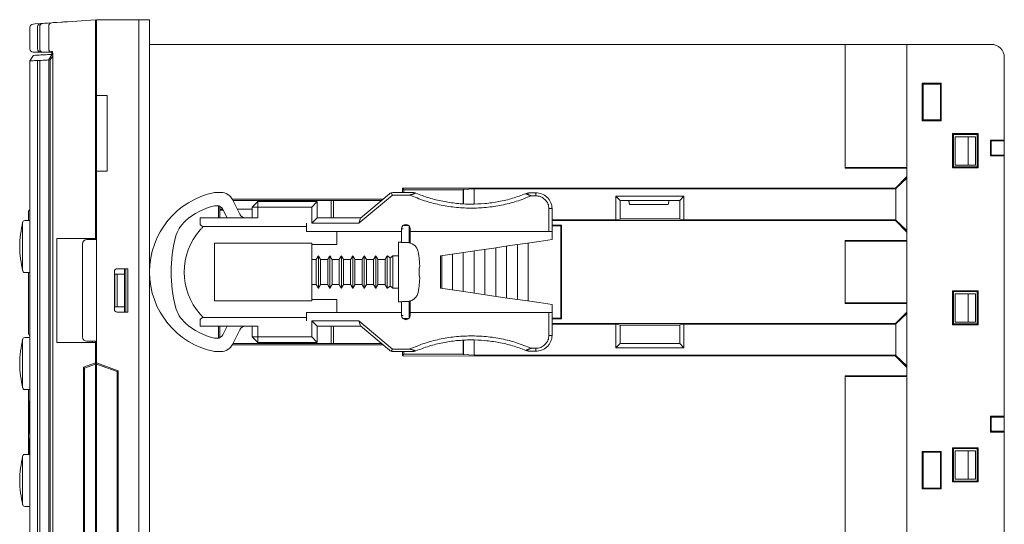
# Model space of a CAD drawing. Units: millimetres. Extents: x 41 to 1088, y 17 to 268.
# Drawn here: x 174 to 265, y 221 to 268 of the extents above; entities that cross this region are included whole.
import ezdxf

# ---------------------------------------------------------------- set-up
doc = ezdxf.new("R2010")
doc.units = ezdxf.units.MM

msp = doc.modelspace()

# ---------------------------------------------------------------- linework, layer by layer
at = {"color": 7, "linetype": 'Continuous', "lineweight": 15}
for p, q in [((178.6047, 267.5725), (181.1938, 267.7535)), ((181.1938, 267.7535), (181.1938, 267.4543)), ((181.2938, 267.5035), (181.2938, 267.7535)), ((181.2938, 267.7535), (185.1938, 267.7535)), ((186.1938, 267.7535), (185.1938, 267.7535)), ((185.1938, 171.7535), (185.1938, 267.7535)), ((186.1938, 171.7535), (186.1938, 267.7535)), ((175.1452, 267.0508), (175.1452, 265.0535)), ((175.8438, 267.0997), (175.8438, 265.0535)), ((176.0438, 267.1136), (176.0438, 265.0535)), ((176.1227, 267.3989), (176.3227, 267.4129)), ((176.8738, 267.1715), (176.8738, 265.0535)), ((176.8738, 267.1715), (176.8738, 267.1715)), ((181.1938, 267.4543), (181.1938, 247.5535)), ((181.2938, 260.7535), (181.2938, 267.5035)), ((181.2938, 266.7535), (181.2938, 266.4776)), ((181.2938, 266.7535), (181.2938, 265.1535)), ((185.1938, 172.0035), (185.1938, 267.5035)), ((181.2938, 266.4776), (181.2938, 263.4035)), ((181.1938, 265.1535), (181.2938, 265.1535)), ((186.1938, 265.4785), (250.4938, 265.4785)), ((250.4938, 265.4785), (250.4938, 264.7285)), ((256.1938, 265.4785), (250.4938, 265.4785)), ((256.1938, 254.1035), (256.1938, 265.4785)), ((263.9938, 265.4785), (256.1938, 265.4785)), ((175.1452, 263.9442), (175.1452, 175.3625)), ((176.1437, 264.7535), (175.4452, 264.7535)), ((175.6641, 264.7535), (175.6593, 264.7535)), ((176.8471, 264.7535), (175.6641, 264.7535)), ((175.8438, 263.9809), (175.8438, 175.3263)), ((176.0438, 263.9909), (176.0438, 175.3162)), ((176.3436, 264.7535), (176.1437, 264.7535)), ((177.1717, 264.7535), (176.3436, 264.7535)), ((176.8593, 264.7535), (176.8471, 264.7535)), ((176.8738, 264.0343), (176.8738, 175.2728)), ((176.9986, 175.2654), (176.9986, 264.0417)), ((250.4938, 264.7285), (250.4938, 254.0388)), ((265.1938, 264.2785), (265.1938, 256.6304)), ((181.2938, 263.4035), (181.2938, 249.4035)), ((259.3729, 261.8826), (257.6147, 261.8826)), ((257.6147, 261.8826), (257.6147, 258.4244)), ((257.6944, 261.8029), (257.6147, 261.8826)), ((259.2938, 261.8035), (257.6944, 261.8029)), ((257.6944, 261.8029), (257.6944, 258.5041)), ((259.2938, 261.8035), (259.3729, 261.8826)), ((259.2938, 258.5035), (259.2938, 261.8035)), ((259.3729, 258.4244), (259.3729, 261.8826)), ((182.2938, 260.7535), (181.2938, 260.7535)), ((182.2938, 253.7535), (182.2938, 260.7535)), ((257.6944, 258.5041), (257.6147, 258.4244)), ((257.6944, 258.5041), (259.2938, 258.5035)), ((259.2938, 258.5035), (259.3729, 258.4244)), ((257.6147, 258.4244), (259.3729, 258.4244)), ((262.7716, 257.2314), (260.416, 257.2314)), ((260.416, 257.2314), (260.416, 254.0757)), ((260.4946, 257.1527), (260.416, 257.2314)), ((262.6938, 257.1535), (260.4946, 257.1527)), ((260.4946, 257.1527), (260.4946, 254.1543)), ((260.6438, 256.9285), (260.6438, 254.3285)), ((260.6438, 256.9285), (261.8562, 256.9285)), ((261.8562, 256.9285), (261.8562, 254.3285)), ((262.5438, 256.9285), (261.8562, 256.9285)), ((262.5438, 254.3285), (262.5438, 256.9285)), ((262.6938, 257.1535), (262.7716, 257.2314)), ((262.6938, 254.1535), (262.6938, 257.1535)), ((262.7716, 254.0757), (262.7716, 257.2314)), ((265.1938, 256.6304), (263.9106, 256.6309)), ((263.9106, 256.6309), (263.9106, 255.1761)), ((263.9938, 256.5535), (263.9106, 256.6309)), ((265.1938, 256.5535), (265.1938, 256.6304)), ((265.1938, 256.5535), (263.9938, 256.5535)), ((263.9938, 256.5535), (263.9938, 255.2535)), ((265.1938, 256.5535), (265.1938, 255.2535)), ((263.9938, 255.2535), (263.9106, 255.1761)), ((263.9106, 255.1761), (265.1938, 255.1766)), ((263.9938, 255.2535), (265.1938, 255.2535)), ((265.1938, 255.2535), (265.1938, 255.1766)), ((265.1938, 255.1766), (265.1938, 231.1304)), ((256.1938, 254.1035), (250.4938, 254.1035)), ((256.1938, 254.0388), (250.4938, 254.0388)), ((256.1938, 254.0388), (256.1938, 254.1035)), ((256.1938, 253.2614), (256.1938, 254.0388)), ((260.4946, 254.1543), (260.416, 254.0757)), ((260.416, 254.0757), (262.7716, 254.0757)), ((260.4946, 254.1543), (262.6938, 254.1535)), ((261.8562, 254.3285), (260.6438, 254.3285)), ((261.8562, 254.3285), (262.5438, 254.3285)), ((262.6938, 254.1535), (262.7716, 254.0757)), ((181.2938, 236.0599), (181.2938, 253.7535)), ((181.2938, 253.7535), (182.2938, 253.7535)), ((256.1938, 253.2614), (255.1417, 252.2087)), ((255.1822, 252.1628), (256.1938, 253.1142)), ((256.1938, 253.1142), (256.1938, 253.2614)), ((256.1938, 253.1142), (256.1938, 248.2928)), ((209.5669, 252.1912), (255.1417, 252.2087)), ((209.5669, 251.7832), (209.5669, 252.1912)), ((209.6938, 252.0535), (209.5669, 252.1912)), ((215.1999, 252.0592), (216.1938, 252.1291)), ((216.1938, 252.1291), (255.1634, 252.144)), ((216.1938, 252.1291), (216.1938, 250.7369)), ((255.1634, 252.144), (255.1417, 252.2087)), ((255.1822, 252.1628), (255.1634, 252.144)), ((255.1822, 249.2442), (255.1822, 252.1628)), ((192.7869, 251.8035), (192.1938, 251.8035)), ((193.8365, 251.1852), (207.7877, 251.1906)), ((208.6595, 251.5632), (205.528, 248.9535)), ((205.6813, 249.4352), (208.358, 251.6658)), ((208.5183, 251.7697), (208.6595, 251.5632)), ((210.2529, 251.5632), (208.6595, 251.5632)), ((208.6663, 251.7832), (210.5821, 251.7832)), ((209.6938, 252.0535), (215.1938, 252.0535)), ((209.6938, 251.7832), (209.6938, 252.0535)), ((215.1938, 252.0535), (215.1999, 252.0592)), ((215.1938, 252.0535), (215.1938, 250.7595)), ((215.1999, 250.7592), (215.1999, 252.0592)), ((221.3055, 251.7681), (221.8938, 251.7681)), ((221.8938, 251.4898), (221.4668, 251.4898)), ((235.5852, 251.4449), (229.3024, 251.4449)), ((229.3024, 251.4449), (229.3024, 249.2729)), ((229.6938, 251.0535), (229.3024, 251.4449)), ((235.1938, 251.0535), (235.5852, 251.4449)), ((235.5852, 249.2705), (235.5852, 251.4449)), ((192.4288, 250.5738), (192.1938, 250.5738)), ((192.5729, 249.4535), (192.5729, 250.5563)), ((192.6938, 249.4535), (192.6938, 250.5121)), ((192.9596, 250.2535), (192.6938, 250.2535)), ((193.8627, 251.1352), (194.5286, 249.7877)), ((193.903, 251.0535), (207.6232, 251.0535)), ((195.6938, 250.2535), (194.2984, 250.2535)), ((196.1938, 250.9535), (195.6938, 250.4535)), ((196.1938, 250.4535), (195.6938, 250.4535)), ((195.6938, 249.4535), (195.6938, 250.4535)), ((196.1938, 250.4535), (196.1938, 250.9535)), ((196.1938, 250.9535), (201.6938, 250.9535)), ((196.1938, 250.4535), (196.1938, 249.4535)), ((201.1938, 250.4535), (196.1938, 250.4535)), ((197.4938, 251.0535), (197.4938, 250.9535)), ((198.1938, 250.9535), (198.1938, 251.0535)), ((201.1938, 250.4535), (201.6938, 250.9535)), ((201.1938, 248.9535), (201.1938, 250.4535)), ((201.6938, 250.9535), (201.6938, 249.4535)), ((202.9938, 249.4535), (202.9938, 251.0535)), ((203.1938, 251.0535), (203.1938, 249.4535)), ((223.0977, 248.2035), (223.0977, 250.3047)), ((223.3938, 250.3047), (223.3938, 248.2035)), ((229.6938, 251.0535), (235.1938, 251.0535)), ((229.6938, 249.348), (229.6938, 251.0535)), ((234.1382, 250.7035), (230.5494, 250.7035)), ((235.1938, 251.0535), (235.1938, 249.3459)), ((181.2938, 249.4035), (181.2938, 248.9535)), ((190.8654, 249.4535), (196.1938, 249.4535)), ((190.8654, 248.9535), (190.8654, 249.4535)), ((193.0093, 250.1535), (192.6938, 250.1535)), ((193.3552, 249.4535), (192.9667, 250.2397)), ((201.1938, 248.9535), (201.6938, 249.4535)), ((201.6938, 249.4535), (205.7032, 249.4535)), ((205.6813, 249.4352), (205.528, 248.9535)), ((229.6938, 249.348), (229.3024, 249.2729)), ((235.1938, 249.3535), (229.6938, 249.3535)), ((235.1938, 249.3459), (235.5852, 249.2705)), ((200.6938, 248.6535), (191.1654, 248.6535)), ((200.6938, 248.2035), (200.6938, 248.9535)), ((205.528, 248.9535), (201.1938, 248.9535)), ((209.4938, 248.2035), (209.4938, 248.4535)), ((209.6222, 248.4535), (209.4938, 248.4535)), ((209.6185, 248.7437), (210.1938, 248.7035)), ((210.1339, 248.7735), (209.6537, 248.7735)), ((210.1938, 247.1599), (210.1938, 248.7181)), ((210.2938, 248.4535), (210.2938, 248.2035)), ((229.3024, 249.2729), (223.3938, 249.2752)), ((255.1417, 249.1983), (223.3938, 249.2105)), ((224.2637, 248.7735), (223.3938, 248.7735)), ((223.3938, 248.7035), (224.1938, 248.7035)), ((224.1938, 248.7035), (224.2637, 248.7735)), ((224.1938, 240.2035), (224.1938, 248.7035)), ((224.2637, 240.1336), (224.2637, 248.7735)), ((255.1634, 249.263), (235.5852, 249.2705)), ((255.1634, 249.263), (255.1417, 249.1983)), ((255.1417, 249.1983), (256.1938, 248.1457)), ((255.1634, 249.263), (255.1822, 249.2442)), ((256.1938, 248.2928), (255.1822, 249.2442)), ((177.7714, 247.5535), (177.6563, 247.5535)), ((178.6047, 247.5535), (177.7714, 247.5535)), ((181.1938, 247.5535), (178.6047, 247.5535)), ((180.8938, 247.5535), (180.8938, 247.4535)), ((181.1938, 247.4535), (181.1938, 247.5535)), ((200.6938, 248.2035), (209.4938, 248.2035)), ((203.4938, 247.003), (203.4938, 248.2035)), ((209.4938, 247.193), (209.4938, 248.2035)), ((210.2938, 248.2035), (223.0977, 248.2035)), ((210.2938, 248.2035), (210.2938, 247.1335)), ((223.3938, 248.2035), (223.0977, 248.2035)), ((223.3938, 248.2035), (223.3938, 247.4535)), ((256.1938, 248.2928), (256.1938, 248.1457)), ((256.1938, 247.3682), (256.1938, 248.1457)), ((177.6128, 238.0535), (177.6128, 247.4535)), ((179.9938, 247.0535), (179.9938, 238.4535)), ((180.3938, 247.4535), (181.2938, 247.4535)), ((192.1938, 247.1035), (192.1938, 241.8035)), ((201.1938, 247.1035), (201.1938, 241.8035)), ((201.1938, 247.003), (203.4938, 247.003)), ((201.1938, 247.003), (201.1938, 246.5035)), ((209.1938, 241.7035), (209.1938, 247.2035)), ((210.1938, 247.1599), (210.1938, 247.1481)), ((218.1938, 242.2108), (218.1938, 246.6962)), ((219.1938, 242.0652), (219.1938, 246.8419)), ((220.1938, 241.9195), (220.1938, 246.9875)), ((221.1938, 241.7739), (221.1938, 247.1331)), ((256.1938, 247.3682), (250.4938, 247.3682)), ((250.4938, 247.3682), (250.4938, 241.5388)), ((256.1938, 247.3035), (250.4938, 247.3035)), ((256.1938, 247.3035), (256.1938, 247.3682)), ((256.1938, 241.6035), (256.1938, 247.3035)), ((201.1938, 246.5035), (201.1938, 246.2035)), ((201.8008, 245.9535), (201.8008, 242.9535)), ((202.8608, 245.9535), (202.8608, 242.9535)), ((203.9208, 245.9535), (203.9208, 242.9535)), ((204.9808, 245.9535), (204.9808, 242.9535)), ((206.0408, 245.9535), (206.0408, 242.9535)), ((207.1008, 245.9535), (207.1008, 242.9535)), ((208.1608, 245.9535), (208.1608, 242.9535)), ((208.4288, 245.7535), (208.4288, 243.1535)), ((208.6938, 245.9535), (208.6938, 242.9535)), ((213.0938, 244.4535), (213.0938, 245.9535)), ((213.1938, 242.939), (213.1938, 245.9681)), ((214.1938, 242.7933), (214.1938, 246.1137)), ((215.1938, 242.6477), (215.1938, 246.2593)), ((216.1938, 242.5021), (216.1938, 246.405)), ((217.1938, 242.3564), (217.1938, 246.5506)), ((201.5987, 245.6035), (201.5987, 243.3035)), ((202.0029, 245.6035), (202.0029, 243.3035)), ((202.6587, 245.6035), (202.6587, 243.3035)), ((203.0629, 245.6035), (203.0629, 243.3035)), ((203.7187, 245.6035), (203.7187, 243.3035)), ((204.1229, 245.6035), (204.1229, 243.3035)), ((204.7787, 245.6035), (204.7787, 243.3035)), ((205.1829, 245.6035), (205.1829, 243.3035)), ((205.8387, 245.6035), (205.8387, 243.3035)), ((206.2429, 245.6035), (206.2429, 243.3035)), ((206.8987, 245.6035), (206.8987, 243.3035)), ((207.3029, 245.6035), (207.3029, 243.3035)), ((207.9587, 245.6035), (207.9587, 243.3035)), ((211.1479, 244.8285), (211.1103, 244.8285)), ((182.9438, 244.5035), (182.9438, 241.0035)), ((182.9938, 244.2535), (182.9938, 241.2535)), ((182.9938, 244.2535), (183.1938, 244.2535)), ((184.1938, 244.7535), (183.1938, 244.7535)), ((183.1938, 241.2535), (183.1938, 244.2535)), ((183.1938, 244.2535), (183.8938, 244.2535)), ((183.8938, 244.7535), (183.8938, 244.2535)), ((183.8938, 244.2535), (183.8938, 241.2535)), ((183.9938, 244.7535), (183.9938, 240.7535)), ((184.1938, 240.7535), (184.1938, 244.7535)), ((211.1479, 244.0785), (211.1103, 244.0785)), ((213.0938, 242.9535), (213.0938, 244.4535)), ((174.9938, 243.5688), (174.9987, 243.5688)), ((174.9987, 243.372), (174.9938, 243.372)), ((174.9987, 243.5688), (174.9987, 243.3585)), ((174.9938, 242.5568), (174.9987, 242.5568)), ((174.9987, 242.36), (174.9938, 242.36)), ((174.9987, 242.5568), (174.9987, 242.36)), ((201.1938, 242.7035), (201.1938, 242.4035)), ((201.1938, 242.4035), (201.1938, 241.904)), ((262.7716, 242.7314), (260.416, 242.7314)), ((260.416, 242.7314), (260.416, 239.5757)), ((260.4946, 242.6527), (260.416, 242.7314)), ((262.6938, 242.6535), (260.4946, 242.6527)), ((260.4946, 242.6527), (260.4946, 239.6543)), ((260.6438, 242.4285), (260.6438, 239.8285)), ((260.6438, 242.4285), (261.8562, 242.4285)), ((261.8562, 242.4285), (261.8562, 239.8285)), ((262.5438, 242.4285), (261.8562, 242.4285)), ((262.5438, 239.8285), (262.5438, 242.4285)), ((262.6938, 242.6535), (262.7716, 242.7314)), ((262.6938, 239.6535), (262.6938, 242.6535)), ((262.7716, 239.5757), (262.7716, 242.7314)), ((174.9938, 241.9844), (174.9987, 241.9844)), ((174.9987, 241.7829), (174.9938, 241.7829)), ((174.9987, 241.9844), (174.9987, 241.7829)), ((182.9938, 241.2535), (183.1938, 241.2535)), ((183.8938, 241.2535), (183.1938, 241.2535)), ((183.8938, 241.2535), (183.8938, 240.7535)), ((201.1938, 241.904), (203.4938, 241.904)), ((203.4938, 240.7035), (203.4938, 241.904)), ((209.4938, 240.7035), (209.4938, 241.714)), ((210.1938, 241.7589), (210.1938, 241.7471)), ((210.1938, 240.1889), (210.1938, 241.7471)), ((210.2938, 241.7622), (210.2938, 240.7035)), ((223.3938, 241.4535), (223.3938, 240.7035)), ((256.1938, 241.6035), (250.4938, 241.6035)), ((256.1938, 241.5388), (250.4938, 241.5388)), ((256.1938, 241.5388), (256.1938, 241.6035)), ((256.1938, 240.7614), (256.1938, 241.5388)), ((183.1938, 240.7535), (184.1938, 240.7535)), ((191.1654, 240.2535), (200.6938, 240.2535)), ((209.4938, 240.7035), (200.6938, 240.7035)), ((200.6938, 239.9535), (200.6938, 240.7035)), ((209.4938, 240.4535), (209.4938, 240.7035)), ((209.6222, 240.4535), (209.4938, 240.4535)), ((210.2938, 240.7035), (210.2938, 240.4535)), ((223.0977, 240.7035), (210.2938, 240.7035)), ((223.0977, 238.6024), (223.0977, 240.7035)), ((223.0977, 240.7035), (223.3938, 240.7035)), ((223.3938, 240.7035), (223.3938, 238.6024)), ((256.1938, 240.7614), (255.1417, 239.7087)), ((255.1822, 239.6628), (256.1938, 240.6142)), ((256.1938, 240.6142), (256.1938, 240.7614)), ((256.1938, 240.6142), (256.1938, 235.7928)), ((190.8654, 239.9535), (190.8654, 239.4535)), ((190.8654, 239.4535), (196.1938, 239.4535)), ((192.5729, 238.3508), (192.5729, 239.4535)), ((192.6938, 238.3949), (192.6938, 239.4535)), ((192.9667, 238.6674), (193.3552, 239.4535)), ((195.6938, 238.4535), (195.6938, 239.4535)), ((196.1938, 239.4535), (196.1938, 238.4535)), ((201.1938, 239.9535), (205.528, 239.9535)), ((201.1938, 238.4535), (201.1938, 239.9535)), ((201.6938, 239.4535), (201.1938, 239.9535)), ((201.6938, 239.4535), (201.6938, 237.9535)), ((205.7032, 239.4535), (201.6938, 239.4535)), ((202.9938, 237.8535), (202.9938, 239.4535)), ((203.1938, 239.4535), (203.1938, 237.8535)), ((205.528, 239.9535), (208.6595, 237.3439)), ((205.6813, 239.4718), (205.528, 239.9535)), ((208.358, 237.2412), (205.6813, 239.4718)), ((209.6185, 240.1633), (210.1938, 240.2035)), ((210.1339, 240.1336), (209.6537, 240.1336)), ((224.1938, 240.2035), (223.3938, 240.2035)), ((224.2637, 240.1336), (223.3938, 240.1336)), ((223.3938, 239.6965), (255.1417, 239.7087)), ((223.3938, 239.6319), (229.3024, 239.6341)), ((224.1938, 240.2035), (224.2637, 240.1336)), ((229.6938, 239.5591), (229.3024, 239.6341)), ((229.3024, 239.6341), (229.3024, 237.4621)), ((229.6938, 237.8535), (229.6938, 239.5591)), ((229.6938, 239.5535), (235.1938, 239.5535)), ((235.1938, 239.5612), (235.5852, 239.6365)), ((235.1938, 239.5612), (235.1938, 237.8535)), ((235.5852, 239.6365), (255.1634, 239.644)), ((235.5852, 237.4621), (235.5852, 239.6365)), ((255.1634, 239.644), (255.1417, 239.7087)), ((255.1822, 239.6628), (255.1634, 239.644)), ((255.1822, 236.7442), (255.1822, 239.6628)), ((260.4946, 239.6543), (260.416, 239.5757)), ((260.416, 239.5757), (262.7716, 239.5757)), ((260.4946, 239.6543), (262.6938, 239.6535)), ((261.8562, 239.8285), (260.6438, 239.8285)), ((261.8562, 239.8285), (262.5438, 239.8285)), ((262.6938, 239.6535), (262.7716, 239.5757)), ((194.5286, 239.1194), (193.8627, 237.7718)), ((195.6938, 238.4535), (196.1938, 238.4535)), ((195.6938, 238.4535), (196.1938, 237.9535)), ((196.1938, 238.4535), (201.1938, 238.4535)), ((196.1938, 237.9535), (196.1938, 238.4535)), ((201.6938, 237.9535), (201.1938, 238.4535)), ((177.6563, 237.9535), (177.7714, 237.9535)), ((177.7714, 237.9535), (178.6047, 237.9535)), ((178.6047, 237.9535), (181.1938, 237.9535)), ((181.2938, 238.0535), (180.3938, 238.0535)), ((180.8938, 238.0535), (180.8938, 237.9535)), ((181.1938, 237.9535), (181.1938, 238.0535)), ((181.1938, 237.9535), (181.1938, 236.0575)), ((192.1938, 238.3332), (192.4288, 238.3332)), ((207.7877, 237.7165), (193.8365, 237.7218)), ((207.6232, 237.8535), (193.903, 237.8535)), ((201.6938, 237.9535), (196.1938, 237.9535)), ((198.1938, 237.8535), (198.1938, 237.9535)), ((215.1938, 238.1475), (215.1938, 236.8535)), ((215.1999, 236.8478), (215.1999, 238.1478)), ((216.1938, 238.1701), (216.1938, 236.7779)), ((229.6938, 237.8535), (229.3024, 237.4621)), ((235.1938, 237.8535), (229.6938, 237.8535)), ((235.1938, 237.8535), (235.5852, 237.4621)), ((192.1938, 237.1035), (192.7869, 237.1035)), ((208.5183, 237.1373), (208.6595, 237.3439)), ((208.6595, 237.3439), (210.2529, 237.3439)), ((210.5821, 237.1238), (208.6663, 237.1238)), ((209.5669, 236.7158), (209.5669, 237.1238)), ((209.6938, 236.8535), (209.5669, 236.7158)), ((255.1417, 236.6983), (209.5669, 236.7158)), ((209.6938, 236.8535), (209.6938, 237.1238)), ((215.1938, 236.8535), (209.6938, 236.8535)), ((215.1938, 236.8535), (215.1999, 236.8478)), ((216.1938, 236.7779), (215.1999, 236.8478)), ((255.1634, 236.763), (216.1938, 236.7779)), ((221.8938, 237.1389), (221.3055, 237.1389)), ((221.4668, 237.4173), (221.8938, 237.4173)), ((229.3024, 237.4621), (235.5852, 237.4621)), ((255.1634, 236.763), (255.1417, 236.6983)), ((255.1417, 236.6983), (256.1938, 235.6457)), ((255.1634, 236.763), (255.1822, 236.7442)), ((256.1938, 235.7928), (255.1822, 236.7442)), ((180.1003, 235.6595), (181.1938, 236.0575)), ((181.1938, 235.9535), (180.1938, 235.5896)), ((181.1938, 236.0575), (181.1938, 235.9535)), ((181.1938, 203.5535), (181.1938, 235.9535)), ((181.2938, 236.0599), (183.2938, 235.332)), ((181.2938, 235.9535), (181.2938, 236.0599)), ((183.1938, 235.262), (181.2938, 235.9535)), ((181.2938, 235.5031), (181.2938, 235.9535)), ((256.1938, 235.7928), (256.1938, 235.6457)), ((180.1003, 203.8476), (180.1003, 235.6595)), ((180.1003, 235.6595), (180.1938, 235.5898)), ((180.1938, 235.5898), (180.1938, 203.9173)), ((181.2938, 235.5031), (181.2938, 204.004)), ((183.2938, 235.332), (183.1938, 235.262)), ((183.1938, 204.2451), (183.1938, 235.262)), ((183.2938, 235.332), (183.2938, 204.175)), ((256.1938, 234.8682), (250.4938, 234.8682)), ((250.4938, 234.8682), (250.4938, 204.6388)), ((256.1938, 234.8035), (250.4938, 234.8035)), ((256.1938, 234.8682), (256.1938, 235.6457)), ((256.1938, 234.8035), (256.1938, 234.8682)), ((256.1938, 204.7035), (256.1938, 234.8035)), ((265.1938, 231.1304), (263.9106, 231.1309)), ((263.9106, 231.1309), (263.9106, 229.6761)), ((263.9938, 231.0535), (263.9106, 231.1309)), ((265.1938, 231.0535), (263.9938, 231.0535)), ((263.9938, 231.0535), (263.9938, 229.7535)), ((265.1938, 231.0535), (265.1938, 231.1304)), ((265.1938, 231.0535), (265.1938, 229.7535)), ((174.9938, 229.6772), (174.9962, 229.6772)), ((174.994, 229.5159), (174.9938, 229.5159)), ((174.994, 228.8129), (174.994, 229.5159)), ((174.9962, 229.5159), (174.994, 229.5159)), ((174.9962, 229.6772), (174.9962, 228.8129)), ((175.0481, 230.2005), (175.038, 230.2005)), ((263.9938, 229.7535), (263.9106, 229.6761)), ((263.9106, 229.6761), (265.1938, 229.6766)), ((263.9938, 229.7535), (265.1938, 229.7535)), ((265.1938, 229.6766), (265.1938, 229.7535)), ((265.1938, 229.6766), (265.1938, 209.8304)), ((174.9962, 228.8129), (174.994, 228.8129)), ((174.994, 228.6872), (174.9962, 228.6872)), ((174.994, 228.2888), (174.994, 228.6872)), ((174.9962, 228.6872), (174.9962, 227.7293)), ((175.1109, 228.4728), (175.1109, 227.8381)), ((174.9938, 228.2888), (174.994, 228.2888)), ((174.994, 228.127), (174.9938, 228.127)), ((174.9962, 228.2888), (174.994, 228.2888)), ((174.994, 227.7293), (174.994, 228.127)), ((174.9962, 228.127), (174.994, 228.127)), ((174.9962, 227.7293), (174.994, 227.7293)), ((175.0487, 227.8492), (175.0386, 227.8492)), ((257.6147, 227.8826), (257.6147, 224.4244)), ((259.3729, 227.8826), (257.6147, 227.8826)), ((257.6944, 227.8029), (257.6147, 227.8826)), ((259.2938, 227.8035), (257.6944, 227.8029)), ((257.6944, 227.8029), (257.6944, 224.5041)), ((259.2938, 227.8035), (259.3729, 227.8826)), ((259.2938, 224.5035), (259.2938, 227.8035)), ((259.3729, 224.4244), (259.3729, 227.8826)), ((262.7716, 228.2314), (260.416, 228.2314)), ((260.416, 228.2314), (260.416, 225.0757)), ((260.4946, 228.1527), (260.416, 228.2314)), ((262.6938, 228.1535), (260.4946, 228.1527)), ((260.4946, 228.1527), (260.4946, 225.1543)), ((260.6438, 227.9285), (260.6438, 225.3285)), ((260.6438, 227.9285), (261.8562, 227.9285)), ((261.8562, 227.9285), (261.8562, 225.3285)), ((262.5438, 227.9285), (261.8562, 227.9285)), ((262.5438, 225.3285), (262.5438, 227.9285)), ((262.6938, 228.1535), (262.7716, 228.2314)), ((262.6938, 225.1535), (262.6938, 228.1535)), ((262.7716, 225.0757), (262.7716, 228.2314)), ((260.4946, 225.1543), (260.416, 225.0757)), ((260.416, 225.0757), (262.7716, 225.0757)), ((260.4946, 225.1543), (262.6938, 225.1535)), ((261.8562, 225.3285), (260.6438, 225.3285)), ((261.8562, 225.3285), (262.5438, 225.3285)), ((262.6938, 225.1535), (262.7716, 225.0757)), ((257.6944, 224.5041), (257.6147, 224.4244)), ((257.6147, 224.4244), (259.3729, 224.4244)), ((257.6944, 224.5041), (259.2938, 224.5035)), ((259.2938, 224.5035), (259.3729, 224.4244))]:
    msp.add_line(p, q, dxfattribs=at)
at = {"color": 7, "linetype": 'Continuous', "lineweight": 15, "flags": 128}
for points in [[(178.0214, 267.5317), (178.0839, 267.5361), (178.164, 267.5417), (178.2593, 267.5483), (178.3667, 267.5558), (178.4831, 267.564), (178.6047, 267.5725)], [(175.4242, 267.3501), (175.6277, 267.3643), (176.1227, 267.3989)], [(176.3227, 267.4129), (176.5029, 267.4255), (176.779, 267.4448), (177.1508, 267.4708)], [(177.1508, 267.4708), (177.3319, 267.4835), (177.6232, 267.5038), (178.0214, 267.5317)], [(174.464, 244.5807), (174.464, 244.5807), (174.4647, 244.7845), (174.4651, 245.2154), (174.4648, 245.8247), (174.4642, 246.5447), (174.4644, 247.2943), (174.465, 247.9879), (174.465, 248.548), (174.4644, 248.9123), (174.4639, 249.0388), (174.4639, 249.0388)], [(213.0938, 245.9535), (214.8032, 246.2025), (216.4474, 246.4419), (218.0176, 246.6706), (219.5051, 246.8872), (220.902, 247.0906), (222.2005, 247.2797), (223.3938, 247.4535)], [(223.3938, 241.4535), (222.2005, 241.6273), (220.902, 241.8164), (219.5051, 242.0198), (218.0176, 242.2365), (216.4474, 242.4651), (214.8032, 242.7046), (213.0938, 242.9535)], [(174.464, 233.7807), (174.464, 233.7807), (174.4647, 233.9845), (174.4651, 234.4154), (174.4648, 235.0247), (174.4642, 235.7447), (174.4644, 236.4943), (174.465, 237.1879), (174.465, 237.748), (174.4644, 238.1123), (174.4639, 238.2388), (174.4639, 238.2388)], [(174.464, 222.9807), (174.464, 222.9807), (174.4647, 223.1845), (174.4651, 223.6154), (174.4648, 224.2247), (174.4642, 224.9447), (174.4644, 225.6943), (174.465, 226.3879), (174.465, 226.948), (174.4644, 227.3123), (174.4639, 227.4388), (174.4639, 227.4388)]]:
    msp.add_lwpolyline(points, dxfattribs=at)
at = {"color": 7, "linetype": 'Continuous', "lineweight": 15}
for centre, radius, start, end in [((175.4452, 267.0508), 0.3, 93.999038, 180.000803), ((176.1437, 267.0997), 0.2999, 94.008321, 180.017133), ((176.3437, 267.1137), 0.2999, 94.017951, 180.017374), ((175.4452, 265.0535), 0.3, 179.999746, 270.000521), ((176.1438, 265.0535), 0.3, 179.995566, 269.986644), ((176.3437, 265.0534), 0.2999, 179.978629, 269.984629), ((177.1726, 265.0523), 0.2988, 179.774481, 269.815534), ((263.9938, 264.2785), 1.2, 0, 90), ((193.6957, 244.4535), 7.5019, 101.548652, 258.451348), ((192.7869, 250.6035), 1.2, 26.299978, 90), ((193.6957, 244.4535), 6.3019, 103.78752, 131.562938), ((192.4288, 249.9738), 0.6, 26.299978, 90), ((175.1938, 250.0035), 0.2, 104.311804, 180), ((195.0665, 250.0535), 0.6, 206.299978, 270), ((174.6608, 249.0035), 0.2, 90.019795, 180.268893), ((191.5051, 246.9241), 3, 131.562938, 165.637995), ((191.1654, 248.9535), 0.3, 180, 270), ((209.8938, 248.4535), 0.4, 360, 180), ((201.1538, 244.4535), 12.96, 165.637995, 194.362005), ((195.2581, 244.4535), 5.8643, 138.314404, 221.685596), ((180.3938, 247.0535), 0.4, 90, 180), ((210.0279, 246.1738), 1, 80.4484, 88), ((201.1653, 244.4536), 10.0227, 6.444514, 10.832919), ((200.0377, 244.4535), 11.0789, 358.06027, 1.93973), ((174.6608, 244.6035), 0.2, 179.731108, 270.620756), ((183.1938, 244.5035), 0.25, 90, 180), ((201.1653, 244.4535), 10.0227, 349.167081, 353.555486), ((191.5051, 241.983), 3, 194.362005, 228.437062), ((210.0279, 242.7333), 1, 272, 279.5516), ((183.1938, 241.0035), 0.25, 180, 270), ((191.1654, 239.9535), 0.3, 90, 180), ((209.8938, 240.4535), 0.4, 180, 0), ((193.6957, 244.4535), 6.3019, 228.437062, 256.21248), ((195.0665, 238.8535), 0.6, 90, 153.700022), ((175.1938, 238.8035), 0.2, 180, 255.800972), ((180.3938, 238.4535), 0.4, 180, 270), ((192.4288, 238.9332), 0.6, 270, 333.700022), ((174.6608, 238.2035), 0.2, 90.019795, 180.268893), ((192.7869, 238.3035), 1.2, 270, 333.700022), ((174.6608, 233.8035), 0.2, 179.731108, 270.620756), ((174.6608, 227.4035), 0.2, 90.019795, 180.268893), ((174.6608, 223.0035), 0.2, 179.731108, 270.620756)]:
    msp.add_arc(centre, radius, start, end, dxfattribs=at)
for centre, major_axis, ratio, start_param, end_param in [((208.6663, 251.4703), (0.4774, 0.2373), 0.6266507, 1.569492, 1.9334061), ((208.6663, 251.4834), (0.5, 0), 0.5995418, 1.5707963, 1.8714761), ((187.4938, 243.3825), (12.5, 0), 0.5992558, 3.1429973, 3.1571926), ((187.4938, 243.1488), (12.5, 0), 0.5992558, 3.1135931, 3.1415927), ((208.6663, 237.4368), (0.4774, -0.2373), 0.6266507, 4.3497792, 4.7136933), ((208.6663, 237.4236), (0.5, 0), 0.5995418, 4.4117092, 4.712389), ((187.4938, 231.2939), (0, 13.0075), 0.9609863, 1.6549518, 1.7078098), ((187.4938, 231.2939), (0, 12.9971), 0.9609863, 1.6550193, 1.7079202), ((187.4938, 230.0731), (12.5, 0), 0.9373391, 3.226319, 3.2785992)]:
    msp.add_ellipse(centre, major_axis=major_axis, ratio=ratio, start_param=start_param, end_param=end_param, dxfattribs=at)
for points, knots in [([(176.8738, 267.1715), (176.8737, 267.2474), (176.903, 267.3214), (177.0046, 267.4311), (177.0765, 267.4656), (177.1508, 267.4708)], [0, 0, 0, 0, 0.5, 0.5, 1, 1, 1, 1]), ([(177.1089, 264.8205), (177.1086, 264.821), (177.1074, 264.8227), (177.1203, 264.7991), (177.1399, 264.7406), (177.1603, 264.654), (177.1659, 264.5807), (177.1683, 264.5498)], [0, 0, 0, 0, 0.0803007, 0.2725647, 0.5040324, 0.7907878, 1, 1, 1, 1]), ([(177.2, 264.8416), (177.1997, 264.8421), (177.1987, 264.8438), (177.2094, 264.8215), (177.2261, 264.7679), (177.246, 264.6693), (177.2592, 264.5567), (177.2582, 264.48), (177.2578, 264.4535)], [0, 0, 0, 0, 0.0574088, 0.1927104, 0.3792974, 0.6015606, 0.8622627, 1, 1, 1, 1]), ([(175.8438, 263.9809), (175.6544, 263.9747), (175.2757, 263.9625), (175.1887, 263.9503), (175.1452, 263.9442)], [0, 0, 0, 0, 0.5, 1, 1, 1, 1]), ([(175.4439, 264.4594), (175.4878, 264.4617), (175.5755, 264.4663), (175.9578, 264.4863), (176.149, 264.4964)], [0, 0, 0, 0, 0.4999991, 1, 1, 1, 1]), ([(176.8738, 264.0343), (176.6815, 264.027), (176.2968, 264.0126), (176.1281, 263.9981), (176.0438, 263.9909)], [0, 0, 0, 0, 0.4999999, 1, 1, 1, 1]), ([(176.3441, 264.5066), (176.4288, 264.511), (176.5981, 264.5199), (176.9839, 264.5401), (177.1767, 264.5502)], [0, 0, 0, 0, 0.4999983, 1, 1, 1, 1]), ([(176.9988, 264.0412), (177.0482, 264.1046), (177.1342, 264.2154), (177.2222, 264.3226), (177.2597, 264.3684)], [0, 0, 0, 0, 0.5726889, 1, 1, 1, 1]), ([(221.4668, 251.4874), (221.0218, 251.3102), (220.1339, 250.9567), (218.739, 250.607), (217.3098, 250.3949), (215.8541, 250.3336), (214.3987, 250.4129), (212.9709, 250.6432), (211.5796, 251.0115), (210.6958, 251.3773), (210.2529, 251.5606)], [0, 0, 0, 0, 0.1244824, 0.2483586, 0.3730047, 0.4997707, 0.6266829, 0.7514464, 0.8754229, 1, 1, 1, 1]), ([(210.7954, 251.7341), (211.2025, 251.5808), (212.0166, 251.2743), (213.2865, 250.9653), (214.5775, 250.7706), (215.8817, 250.7028), (217.1866, 250.7587), (218.4792, 250.9417), (219.7519, 251.239), (220.5688, 251.5381), (220.9773, 251.6877)], [0, 0, 0, 0, 0.1250002, 0.2500006, 0.3750006, 0.5000007, 0.6250009, 0.7500006, 0.8750002, 1, 1, 1, 1]), ([(221.8938, 251.7681), (222.0774, 251.7494), (222.4519, 251.7112), (222.8636, 251.4486), (223.1235, 251.1604), (223.2743, 250.9009), (223.3745, 250.6114), (223.3873, 250.4075), (223.3938, 250.3047)], [0, 0, 0, 0, 0.2359789, 0.4812698, 0.6077561, 0.7363556, 0.8670799, 1, 1, 1, 1]), ([(223.0977, 250.3047), (223.0951, 250.3824), (223.0899, 250.536), (222.996, 250.8371), (222.7595, 251.1627), (222.4292, 251.3925), (222.1265, 251.4829), (221.972, 251.4875), (221.8938, 251.4898)], [0, 0, 0, 0, 0.1241876, 0.2452722, 0.4993719, 0.7533672, 0.8750696, 1, 1, 1, 1]), ([(234.1382, 250.7035), (234.1551, 250.8019), (234.1752, 250.9185), (234.1952, 251.0352), (234.1983, 251.0535)], [0, 0, 0, 0, 0.8430596, 1, 1, 1, 1]), ([(174.4688, 249.0656), (174.4021, 248.6892), (174.2695, 247.9403), (174.1569, 246.8014), (174.2701, 245.6627), (174.4028, 244.9137), (174.4695, 244.5373)], [0, 0, 0, 0, 0.2512665, 0.4999919, 0.7487274, 1, 1, 1, 1]), ([(190.8786, 248.3535), (190.9126, 248.3911), (190.9803, 248.466), (191.0683, 248.5571), (191.1281, 248.617), (191.16, 248.6483), (191.1637, 248.6519), (191.1654, 248.6535)], [0, 0, 0, 0, 0.2697271, 0.5382972, 0.7277304, 0.8755127, 1, 1, 1, 1]), ([(177.6128, 247.4535), (177.6128, 247.464), (177.6135, 247.4747), (177.6149, 247.4846), (177.6163, 247.4945), (177.6184, 247.5039), (177.6209, 247.5122), (177.6236, 247.5207), (177.6269, 247.5282), (177.6305, 247.5343), (177.6343, 247.5408), (177.6387, 247.5458), (177.6432, 247.549), (177.6474, 247.552), (177.6519, 247.5535), (177.6563, 247.5535)], [0, 0, 0, 0, 0.0000315609, 0.0000315609, 0.0000315609, 0.00006305349, 0.00006305349, 0.00006305349, 0.00009557578, 0.00009557578, 0.00009557578, 0.00013063213, 0.00013063213, 0.00013063213, 0.00016343574, 0.00016343574, 0.00016343574, 0.00016343574]), ([(211.0094, 246.3373), (210.9769, 246.448), (210.9118, 246.6697), (210.6824, 246.9356), (210.429, 247.0924), (210.256, 247.1334), (210.1938, 247.1481)], [0, 0, 0, 0, 0.2808779, 0.5626862, 0.8427779, 1, 1, 1, 1]), ([(211.1479, 244.8285), (211.1484, 244.8305), (211.1551, 244.8612), (211.1632, 244.9538), (211.1604, 245.1569), (211.146, 245.3773), (211.1307, 245.5219), (211.1247, 245.5785)], [0, 0, 0, 0, 0.0184435, 0.2896248, 0.5587181, 0.8270415, 1, 1, 1, 1]), ([(174.9942, 244.2927), (174.9942, 244.2836), (174.9938, 244.2282), (174.9936, 244.1581), (174.9943, 244.1214), (174.9946, 244.108)], [0, 0, 0, 0, 0.11048587, 0.67485142, 1, 1, 1, 1]), ([(174.9966, 244.1834), (174.9964, 244.1656), (174.9952, 244.0827), (174.9938, 243.9993), (174.9939, 243.9562), (174.9939, 243.9487)], [0, 0, 0, 0, 0.1844054, 0.8580083, 1, 1, 1, 1]), ([(174.9988, 244.4035), (174.9987, 244.3781), (174.9983, 244.2986), (174.9973, 244.2301), (174.9966, 244.1834)], [0, 0, 0, 0, 0.31984753, 1, 1, 1, 1]), ([(211.1247, 243.3285), (211.1338, 243.4176), (211.1519, 243.596), (211.163, 243.8319), (211.1611, 243.9972), (211.1518, 244.0548), (211.1479, 244.0785)], [0, 0, 0, 0, 0.2709269, 0.5421416, 0.8112672, 1, 1, 1, 1]), ([(210.1938, 241.7589), (210.3031, 241.7896), (210.5217, 241.8511), (210.7867, 242.0751), (210.9483, 242.3277), (210.9928, 242.5039), (211.0094, 242.5698)], [0, 0, 0, 0, 0.2772984, 0.5547087, 0.8334681, 1, 1, 1, 1]), ([(191.1654, 240.2535), (191.1632, 240.2557), (191.1588, 240.2599), (191.1235, 240.2946), (191.0605, 240.3579), (190.9727, 240.4493), (190.9082, 240.5207), (190.8786, 240.5535)], [0, 0, 0, 0, 0.1420025, 0.2832743, 0.4865186, 0.7644817, 1, 1, 1, 1]), ([(210.2529, 237.3464), (210.6957, 237.5297), (211.5793, 237.8955), (212.9705, 238.2636), (214.3985, 238.494), (215.8538, 238.5734), (217.3095, 238.5123), (218.7387, 238.3003), (220.1336, 237.9505), (221.0217, 237.5969), (221.4668, 237.4196)], [0, 0, 0, 0, 0.12454429, 0.24850969, 0.37328336, 0.50022489, 0.6269646, 0.75160178, 0.87548799, 1, 1, 1, 1]), ([(221.8938, 237.4173), (221.9718, 237.4196), (222.1259, 237.4242), (222.4281, 237.5144), (222.7585, 237.7433), (222.9957, 238.0686), (223.0898, 238.3702), (223.0951, 238.5243), (223.0977, 238.6024)], [0, 0, 0, 0, 0.1245673, 0.2460286, 0.4997211, 0.7539498, 0.8753268, 1, 1, 1, 1]), ([(223.3938, 238.6024), (223.3873, 238.4995), (223.3745, 238.2953), (223.2741, 238.0056), (223.1231, 237.746), (222.863, 237.4579), (222.4514, 237.1958), (222.0772, 237.1576), (221.8938, 237.1389)], [0, 0, 0, 0, 0.133085, 0.2639262, 0.3925975, 0.5191088, 0.7643063, 1, 1, 1, 1]), ([(174.4688, 238.2656), (174.4021, 237.8892), (174.2695, 237.1403), (174.1569, 236.0014), (174.2701, 234.8627), (174.4028, 234.1137), (174.4695, 233.7373)], [0, 0, 0, 0, 0.2512668, 0.4999921, 0.7487273, 1, 1, 1, 1]), ([(177.6563, 237.9535), (177.651, 237.9535), (177.6457, 237.9557), (177.6407, 237.96), (177.6357, 237.9643), (177.631, 237.9709), (177.627, 237.9793), (177.6232, 237.9872), (177.6199, 237.9971), (177.6175, 238.0079), (177.6153, 238.0179), (177.6138, 238.029), (177.6131, 238.0402), (177.6129, 238.0446), (177.6128, 238.0491), (177.6128, 238.0535)], [0, 0, 0, 0, 0.00003931487, 0.00003931487, 0.00003931487, 0.0000787464, 0.0000787464, 0.0000787464, 0.00011616864, 0.00011616864, 0.00011616864, 0.00015031438, 0.00015031438, 0.00015031438, 0.00016343727, 0.00016343727, 0.00016343727, 0.00016343727]), ([(220.9773, 237.2194), (220.5688, 237.3689), (219.7519, 237.668), (218.4792, 237.9654), (217.1866, 238.1483), (215.8817, 238.2043), (214.5774, 238.1364), (213.2865, 237.9417), (212.0166, 237.6327), (211.2024, 237.3262), (210.7954, 237.173)], [0, 0, 0, 0, 0.1249997, 0.2499995, 0.3749992, 0.4999994, 0.6249992, 0.7499993, 0.8749997, 1, 1, 1, 1]), ([(175.038, 230.8014), (175.0365, 230.9749), (175.0335, 231.3218), (175.0144, 231.7779), (174.9964, 232.1096), (174.996, 232.2059), (174.9958, 232.2451)], [0, 0, 0, 0, 0.2708827, 0.5418065, 0.813287, 1, 1, 1, 1]), ([(174.9985, 232.926), (174.9983, 232.8927), (174.9979, 232.8072), (175.0372, 232.4089), (175.084, 231.8147), (175.1088, 231.2418), (175.1105, 230.9038), (175.1109, 230.8131)], [0, 0, 0, 0, 0.1575824, 0.4041216, 0.6550772, 0.9075236, 1, 1, 1, 1]), ([(175.0061, 232.2444), (175.0055, 232.2301), (175.0032, 232.1751), (175.0179, 231.9117), (175.0369, 231.4935), (175.0472, 231.0933), (175.0479, 230.8606), (175.0481, 230.8014)], [0, 0, 0, 0, 0.09431129, 0.36252144, 0.63430178, 0.90702816, 1, 1, 1, 1]), ([(174.9938, 230.1543), (174.9938, 230.1698), (174.9939, 230.2009), (174.9942, 230.2794), (174.9943, 230.3771), (174.9943, 230.4718), (174.994, 230.547), (174.9939, 230.5764), (174.9938, 230.5902)], [0, 0, 0, 0, 0.1561441, 0.3124934, 0.5247169, 0.748862, 0.8822154, 1, 1, 1, 1]), ([(174.9941, 230.7716), (174.994, 230.7669), (174.9938, 230.755), (174.9944, 230.718), (174.9948, 230.6957)], [0, 0, 0, 0, 0.3967146, 1, 1, 1, 1]), ([(174.9939, 230.6335), (174.994, 230.6429), (174.9941, 230.6536), (174.9945, 230.6486), (174.9946, 230.648)], [0, 0, 0, 0, 0.881781, 1, 1, 1, 1]), ([(174.9948, 230.6957), (174.9952, 230.668), (174.996, 230.6125), (174.997, 230.4822), (174.9972, 230.3268), (174.9962, 230.1794), (174.9953, 230.1076), (174.995, 230.0818)], [0, 0, 0, 0, 0.1714225, 0.3427563, 0.5966883, 0.8548937, 1, 1, 1, 1]), ([(175.038, 230.2005), (175.038, 230.3758), (175.038, 230.5761), (175.038, 230.7764), (175.038, 230.8014)], [0, 0, 0, 0, 0.87500058, 1, 1, 1, 1]), ([(175.0481, 230.8014), (175.0481, 230.7764), (175.0481, 230.5761), (175.0481, 230.3758), (175.0481, 230.2005)], [0, 0, 0, 0, 0.12499942, 1, 1, 1, 1]), ([(175.1109, 230.8131), (175.1109, 230.8045), (175.1109, 230.7871), (175.1109, 230.7523), (175.1109, 230.6915), (175.1109, 230.5698), (175.1109, 230.2458), (175.1109, 229.9016), (175.1109, 229.6132), (175.1109, 229.5411), (175.1109, 229.5231), (175.1109, 229.5186), (175.1109, 229.5175), (175.1109, 229.5173)], [0, 0, 0, 0, 0.0201181, 0.0402362, 0.0804716, 0.1609439, 0.3218871, 0.8305943, 0.9577709, 0.9895654, 0.9975141, 0.9995012, 1, 1, 1, 1]), ([(174.995, 230.0818), (174.9946, 230.0553), (174.9939, 230.0085), (174.994, 229.9918), (174.994, 229.9845)], [0, 0, 0, 0, 0.5654097, 1, 1, 1, 1]), ([(175.0386, 227.8492), (175.0386, 227.8574), (175.0386, 227.8737), (175.0386, 227.9063), (175.0386, 227.9633), (175.0386, 228.0774), (175.0386, 228.3056), (175.0386, 228.6138), (175.0386, 228.8849), (175.0386, 229.0327), (175.0386, 229.0697), (175.0386, 229.0789), (175.0386, 229.0811), (175.0386, 229.0815)], [0, 0, 0, 0, 0.0198409, 0.0396809, 0.0793619, 0.158723, 0.3174468, 0.6348929, 0.9089874, 0.977511, 0.9946417, 0.9989246, 1, 1, 1, 1]), ([(175.0487, 228.9971), (175.0487, 228.9878), (175.0487, 228.866), (175.0487, 228.6138), (175.0487, 228.3056), (175.0487, 228.0774), (175.0487, 227.9633), (175.0487, 227.9063), (175.0487, 227.8759), (175.0487, 227.8619), (175.0487, 227.8559)], [0, 0, 0, 0, 0.024251, 0.3202475, 0.6630598, 0.8344668, 0.9201695, 0.9630212, 0.9844467, 1, 1, 1, 1]), ([(175.0362, 227.6035), (175.0368, 227.6263), (175.0388, 227.7054), (175.0387, 227.7894), (175.0386, 227.8492)], [0, 0, 0, 0, 0.2873679, 1, 1, 1, 1]), ([(174.4688, 227.4656), (174.4021, 227.0892), (174.2695, 226.3403), (174.1569, 225.2014), (174.2701, 224.0627), (174.4028, 223.3137), (174.4695, 222.9373)], [0, 0, 0, 0, 0.2512667, 0.4999921, 0.7487273, 1, 1, 1, 1])]:
    msp.add_open_spline(points, degree=3, knots=knots, dxfattribs=at)
for points in [[(175.4439, 264.4594), (175.1452, 263.9442)], [(175.8458, 263.9805), (175.8438, 263.9809)], [(176.0438, 263.9908), (175.8458, 263.9805)], [(176.149, 264.4964), (176.3441, 264.5066)], [(176.8458, 264.5329), (176.7848, 264.5297)], [(176.8763, 264.0346), (177.1767, 264.5502)], [(176.9986, 264.0417), (176.8763, 264.0346)], [(177.2597, 264.4535), (177.2597, 175.0535)], [(210.2517, 251.5645), (210.794, 251.7308)], [(210.5821, 251.7832), (210.7964, 251.7327)], [(220.9766, 251.6866), (221.3055, 251.7681)], [(221.4696, 251.4908), (220.9784, 251.6848)], [(221.8938, 251.4898), (221.8938, 251.7681)], [(223.0977, 250.3047), (223.3938, 250.3047)], [(230.4894, 251.0535), (230.5494, 250.7035)], [(174.9938, 250.0035), (174.9938, 249.2035)], [(175.1452, 249.2035), (174.6608, 249.2035)], [(201.1938, 247.1035), (192.1938, 247.1035)], [(210.0628, 247.1732), (209.1938, 247.2035)], [(201.8008, 245.9535), (201.5987, 245.6035)], [(202.0029, 245.6035), (201.8008, 245.9535)], [(202.8608, 245.9535), (202.6587, 245.6035)], [(203.0629, 245.6035), (202.8608, 245.9535)], [(203.9208, 245.9535), (203.7187, 245.6035)], [(204.1229, 245.6035), (203.9208, 245.9535)], [(204.9808, 245.9535), (204.7787, 245.6035)], [(205.1829, 245.6035), (204.9808, 245.9535)], [(206.0408, 245.9535), (205.8387, 245.6035)], [(206.2429, 245.6035), (206.0408, 245.9535)], [(207.1008, 245.9535), (206.8987, 245.6035)], [(207.3029, 245.6035), (207.1008, 245.9535)], [(208.1608, 245.9535), (207.9587, 245.6035)], [(208.4288, 245.7535), (208.1608, 245.9535)], [(208.6938, 245.9535), (208.4288, 245.7535)], [(209.1938, 245.9535), (208.6938, 245.9535)], [(201.5987, 245.6035), (201.1938, 245.6035)], [(202.6587, 245.6035), (202.0029, 245.6035)], [(203.7187, 245.6035), (203.0629, 245.6035)], [(204.7787, 245.6035), (204.1229, 245.6035)], [(205.8387, 245.6035), (205.1829, 245.6035)], [(206.8987, 245.6035), (206.2429, 245.6035)], [(207.9587, 245.6035), (207.3029, 245.6035)], [(174.6609, 244.4035), (175.1452, 244.4035)], [(174.9938, 244.4035), (174.9938, 244.196)], [(174.9938, 243.9487), (174.9938, 243.5688)], [(174.9948, 244.4035), (174.9942, 244.2927)], [(174.9938, 243.1488), (174.9938, 242.5568)], [(201.1938, 243.3035), (201.5987, 243.3035)], [(201.5987, 243.3035), (201.8008, 242.9535)], [(201.8008, 242.9535), (202.0029, 243.3035)], [(202.0029, 243.3035), (202.6587, 243.3035)], [(202.6587, 243.3035), (202.8608, 242.9535)], [(202.8608, 242.9535), (203.0629, 243.3035)], [(203.0629, 243.3035), (203.7187, 243.3035)], [(203.7187, 243.3035), (203.9208, 242.9535)], [(203.9208, 242.9535), (204.1229, 243.3035)], [(204.1229, 243.3035), (204.7787, 243.3035)], [(204.7787, 243.3035), (204.9808, 242.9535)], [(204.9808, 242.9535), (205.1829, 243.3035)], [(205.1829, 243.3035), (205.8387, 243.3035)], [(205.8387, 243.3035), (206.0408, 242.9535)], [(206.0408, 242.9535), (206.2429, 243.3035)], [(206.2429, 243.3035), (206.8987, 243.3035)], [(206.8987, 243.3035), (207.1008, 242.9535)], [(207.1008, 242.9535), (207.3029, 243.3035)], [(207.3029, 243.3035), (207.9587, 243.3035)], [(207.9587, 243.3035), (208.1608, 242.9535)], [(208.1608, 242.9535), (208.4288, 243.1535)], [(208.4288, 243.1535), (208.6938, 242.9535)], [(174.9938, 242.36), (174.9938, 241.9844)], [(208.6938, 242.9535), (209.1938, 242.9535)], [(174.9938, 241.7829), (174.9938, 238.8035)], [(192.1938, 241.8035), (201.1938, 241.8035)], [(209.1938, 241.7035), (210.0628, 241.7339)], [(223.3938, 238.6024), (223.0977, 238.6024)], [(175.1452, 238.4035), (174.6608, 238.4035)], [(210.794, 237.1762), (210.2504, 237.3429)], [(210.7964, 237.1744), (210.5821, 237.1238)], [(221.3055, 237.1389), (220.9766, 237.2205)], [(220.9784, 237.2222), (221.4696, 237.4162)], [(221.8938, 237.1389), (221.8938, 237.4173)], [(174.6609, 233.6035), (175.1452, 233.6035)], [(174.9938, 233.6035), (174.9938, 232.926)], [(174.9938, 232.2451), (174.9938, 230.7716)], [(175.0038, 232.7781), (175.0038, 232.2444)], [(174.9938, 230.6105), (174.9938, 230.1591)], [(174.9938, 230.5902), (174.9939, 230.6105)], [(174.9938, 229.9845), (174.9938, 229.6772)], [(174.9938, 229.5159), (174.9938, 228.2888)], [(175.1452, 227.6035), (174.6608, 227.6035)], [(174.9938, 228.127), (174.9938, 227.6035)], [(175.0386, 227.8559), (175.0487, 227.8559)], [(175.0487, 227.8492), (175.0453, 227.6035)], [(175.1109, 227.8381), (175.1057, 227.6035)], [(174.6609, 222.8035), (175.1452, 222.8035)]]:
    msp.add_open_spline(points, degree=1, dxfattribs=at)

doc.saveas('drawing.dxf')
